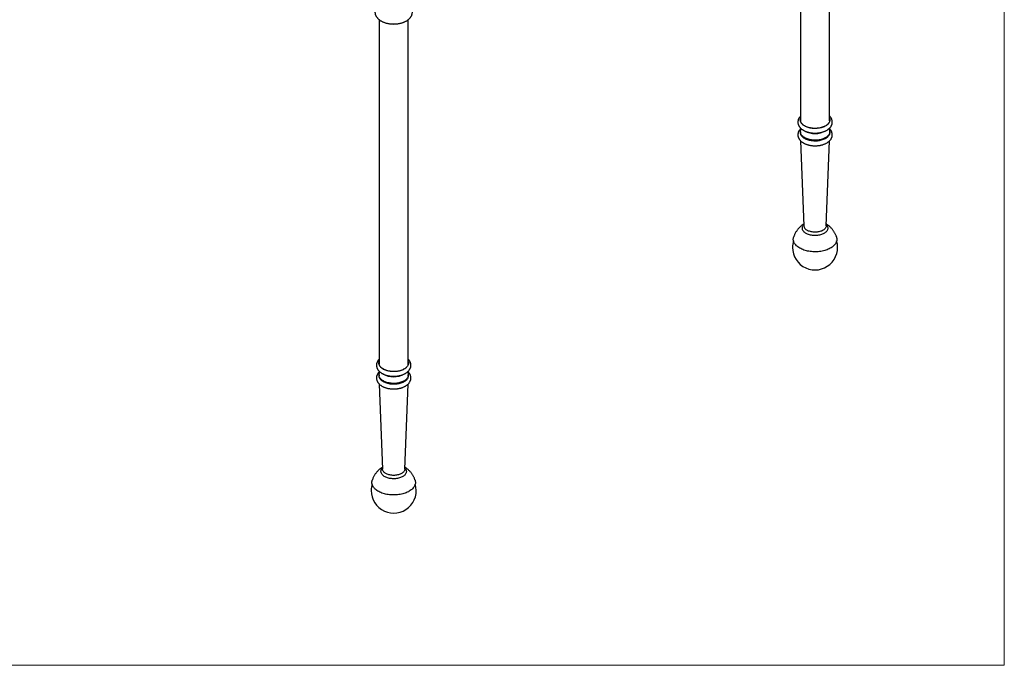
# Model space of a CAD drawing. Units: millimetres. Extents: x 100 to 2005, y 127 to 2870.
# Drawn here: x 1050 to 2000, y 127 to 751 of the extents above; entities that cross this region are included whole.
import ezdxf

# ---------------------------------------------------------------- set-up
doc = ezdxf.new("R2010")
doc.units = ezdxf.units.MM
doc.header["$LTSCALE"] = 10

msp = doc.modelspace()

# ---------------------------------------------------------------- linework, layer by layer
at = {"color": 7, "linetype": 'Continuous', "lineweight": 18}
for p in [(2000, 2870), (100, 127.41)]:
    msp.add_line(p, (2000, 127.41), dxfattribs=at)
at = {"color": 7, "linetype": 'Continuous', "lineweight": 25}
for p, q in [((1803.43, 985.29), (1803.43, 652.83)), ((1831.43, 652.83), (1831.43, 985.29)), ((1396.84, 750.57), (1396.84, 418.11)), ((1424.84, 418.11), (1424.84, 750.57)), ((1803.4, 652.98), (1803.43, 653.13)), ((1831.43, 653.13), (1831.46, 652.98)), ((1803.33, 642.36), (1803.33, 641.55)), ((1807.46, 643.14), (1807.19, 643.3)), ((1831.53, 641.55), (1831.53, 642.36)), ((1803.47, 633.65), (1806.61, 551.59)), ((1828.25, 551.59), (1831.39, 633.66)), ((1396.81, 418.26), (1396.84, 418.41)), ((1424.84, 418.41), (1424.87, 418.26)), ((1396.74, 407.65), (1396.74, 406.83)), ((1424.94, 406.83), (1424.94, 407.65)), ((1396.88, 398.94), (1400.02, 316.87)), ((1421.66, 316.87), (1424.8, 398.93))]:
    msp.add_line(p, q, dxfattribs=at)
at = {"color": 7, "linetype": 'Continuous', "lineweight": 25, "flags": 128}
for points in [[(1807.35, 647.98), (1806.62, 648.43), (1805.95, 648.92), (1805.34, 649.44), (1804.81, 649.98), (1804.34, 650.54), (1803.95, 651.12), (1803.64, 651.71), (1803.41, 652.32), (1803.25, 652.94), (1803.18, 653.56), (1803.19, 654.18), (1803.29, 654.8), (1803.43, 655.33)], [(1807.46, 648.04), (1806.72, 648.5), (1806.05, 648.98), (1805.45, 649.5), (1804.91, 650.04), (1804.45, 650.61), (1804.07, 651.19), (1803.76, 651.79), (1803.54, 652.4), (1803.39, 653.02), (1803.33, 653.64), (1803.35, 654.26), (1803.43, 654.76)], [(1831.43, 655.33), (1831.53, 654.96), (1831.65, 654.34), (1831.68, 653.72), (1831.63, 653.09), (1831.49, 652.48), (1831.28, 651.87), (1830.99, 651.27), (1830.62, 650.68), (1830.17, 650.11), (1829.65, 649.57), (1829.07, 649.05), (1828.41, 648.55), (1827.69, 648.09), (1826.92, 647.66), (1826.08, 647.26), (1825.2, 646.9), (1824.28, 646.58), (1823.31, 646.3), (1822.32, 646.07), (1821.29, 645.88), (1820.24, 645.73), (1819.18, 645.63), (1818.1, 645.58), (1817.02, 645.57), (1815.95, 645.61), (1814.88, 645.7), (1813.83, 645.83), (1812.79, 646.01), (1811.79, 646.24), (1810.81, 646.51), (1809.88, 646.82), (1808.99, 647.17), (1808.14, 647.55), (1807.35, 647.98)], [(1831.43, 654.76), (1831.46, 654.57), (1831.52, 653.95), (1831.5, 653.33), (1831.4, 652.71), (1831.22, 652.09), (1830.95, 651.49), (1830.6, 650.9), (1830.18, 650.32), (1829.68, 649.77), (1829.11, 649.24), (1828.48, 648.74), (1827.77, 648.26), (1827.01, 647.82), (1826.19, 647.42), (1825.32, 647.05), (1824.4, 646.72), (1823.44, 646.43), (1822.45, 646.19), (1821.42, 645.99), (1820.38, 645.83), (1819.31, 645.73), (1818.24, 645.67), (1817.16, 645.66), (1816.08, 645.69), (1815.01, 645.77), (1813.95, 645.91), (1812.92, 646.08), (1811.91, 646.3), (1810.93, 646.57), (1809.99, 646.88), (1809.1, 647.23), (1808.25, 647.61), (1807.46, 648.04)], [(1807.46, 636.61), (1806.72, 637.06), (1806.05, 637.55), (1805.45, 638.07), (1804.91, 638.61), (1804.45, 639.18), (1804.07, 639.76), (1803.76, 640.36), (1803.54, 640.97), (1803.39, 641.58), (1803.33, 642.21), (1803.35, 642.83), (1803.45, 643.45), (1803.64, 644.06), (1803.91, 644.67), (1804.1, 645.03)], [(1807.46, 635.79), (1806.72, 636.25), (1806.05, 636.74), (1805.45, 637.25), (1804.91, 637.79), (1804.45, 638.36), (1804.07, 638.94), (1803.76, 639.54), (1803.54, 640.15), (1803.39, 640.77), (1803.33, 641.39), (1803.33, 641.55)], [(1830.75, 645.03), (1830.79, 644.97), (1831.09, 644.37), (1831.32, 643.76), (1831.46, 643.14), (1831.52, 642.52), (1831.5, 641.89), (1831.4, 641.27), (1831.22, 640.66), (1830.95, 640.06), (1830.6, 639.46), (1830.18, 638.89), (1829.68, 638.34), (1829.11, 637.81), (1828.48, 637.3), (1827.77, 636.83), (1827.01, 636.39), (1826.19, 635.98), (1825.32, 635.62), (1824.4, 635.29), (1823.44, 635), (1822.45, 634.76), (1821.42, 634.56), (1820.38, 634.4), (1819.31, 634.3), (1818.24, 634.24), (1817.16, 634.22), (1816.08, 634.26), (1815.01, 634.34), (1813.95, 634.47), (1812.92, 634.65), (1811.91, 634.87), (1810.93, 635.14), (1809.99, 635.45), (1809.1, 635.8), (1808.25, 636.18), (1807.46, 636.61)], [(1831.53, 641.55), (1831.5, 641.08), (1831.4, 640.46), (1831.22, 639.84), (1830.95, 639.24), (1830.6, 638.65), (1830.18, 638.07), (1829.68, 637.52), (1829.11, 636.99), (1828.48, 636.49), (1827.77, 636.01), (1827.01, 635.57), (1826.19, 635.17), (1825.32, 634.8), (1824.4, 634.47), (1823.44, 634.18), (1822.45, 633.94), (1821.42, 633.74), (1820.38, 633.59), (1819.31, 633.48), (1818.24, 633.42), (1817.16, 633.41), (1816.08, 633.44), (1815.01, 633.53), (1813.95, 633.66), (1812.92, 633.83), (1811.91, 634.06), (1810.93, 634.32), (1809.99, 634.63), (1809.1, 634.98), (1808.25, 635.37), (1807.46, 635.79)], [(1802.58, 530.09), (1801.68, 530.64), (1800.85, 531.22), (1800.08, 531.83), (1799.38, 532.46), (1798.75, 533.12), (1798.19, 533.81), (1797.7, 534.51), (1797.29, 535.22), (1796.96, 535.95), (1796.71, 536.69), (1796.53, 537.44), (1796.44, 538.19), (1796.43, 538.94), (1796.5, 539.7), (1796.66, 540.45), (1796.78, 540.87)], [(1838.08, 540.87), (1838.24, 540.26), (1838.38, 539.51), (1838.43, 538.76), (1838.4, 538), (1838.28, 537.25), (1838.09, 536.5), (1837.82, 535.77), (1837.47, 535.04), (1837.04, 534.33), (1836.54, 533.63), (1835.96, 532.96), (1835.31, 532.3), (1834.59, 531.67), (1833.8, 531.07), (1832.95, 530.5), (1832.04, 529.96), (1831.08, 529.45), (1830.06, 528.98), (1828.99, 528.54), (1827.88, 528.15), (1826.73, 527.79), (1825.54, 527.48), (1824.32, 527.21), (1823.07, 526.98), (1821.8, 526.8), (1820.52, 526.67), (1819.22, 526.58), (1817.92, 526.54), (1816.61, 526.55), (1815.31, 526.6), (1814.01, 526.7), (1812.73, 526.85), (1811.47, 527.04), (1810.23, 527.27), (1809.02, 527.55), (1807.84, 527.88), (1806.69, 528.24), (1805.59, 528.65), (1804.54, 529.09), (1803.53, 529.57), (1802.58, 530.09)], [(1424.84, 420.61), (1424.86, 420.55), (1425.01, 419.93), (1425.09, 419.31), (1425.08, 418.69), (1424.98, 418.07), (1424.81, 417.45), (1424.56, 416.85), (1424.23, 416.25), (1423.82, 415.68), (1423.34, 415.12), (1422.78, 414.59), (1422.16, 414.08), (1421.47, 413.6), (1420.72, 413.15), (1419.92, 412.74), (1419.06, 412.36), (1418.16, 412.02), (1417.21, 411.72), (1416.23, 411.46), (1415.22, 411.25), (1414.18, 411.08), (1413.12, 410.96), (1412.05, 410.88), (1410.98, 410.85), (1409.9, 410.87), (1408.83, 410.93), (1407.76, 411.04), (1406.72, 411.2), (1405.7, 411.4), (1404.71, 411.65), (1403.76, 411.94), (1402.84, 412.27), (1401.97, 412.64), (1401.15, 413.04), (1400.39, 413.48), (1399.69, 413.96), (1399.05, 414.46), (1398.48, 414.99), (1397.98, 415.54), (1397.55, 416.11), (1397.2, 416.7), (1396.93, 417.3), (1396.73, 417.91), (1396.62, 418.53), (1396.59, 419.15), (1396.64, 419.78), (1396.78, 420.39), (1396.84, 420.61)], [(1424.84, 420.04), (1424.88, 419.86), (1424.94, 419.23), (1424.92, 418.61), (1424.81, 417.99), (1424.63, 417.37), (1424.36, 416.77), (1424.02, 416.18), (1423.59, 415.61), (1423.1, 415.05), (1422.53, 414.52), (1421.89, 414.02), (1421.19, 413.55), (1420.42, 413.1), (1419.6, 412.7), (1418.73, 412.33), (1417.81, 412), (1416.85, 411.71), (1415.86, 411.47), (1414.84, 411.27), (1413.79, 411.12), (1412.73, 411.01), (1411.65, 410.95), (1410.57, 410.94), (1409.49, 410.97), (1408.42, 411.06), (1407.37, 411.19), (1406.33, 411.36), (1405.32, 411.59), (1404.34, 411.85), (1403.4, 412.16), (1402.51, 412.51), (1401.66, 412.9), (1400.87, 413.32), (1400.14, 413.78), (1399.47, 414.27), (1398.86, 414.78), (1398.33, 415.33), (1397.87, 415.89), (1397.48, 416.47), (1397.18, 417.07), (1396.95, 417.68), (1396.81, 418.3), (1396.74, 418.92), (1396.76, 419.54), (1396.84, 420.04)], [(1424.16, 410.32), (1424.2, 410.25), (1424.51, 409.65), (1424.73, 409.04), (1424.88, 408.42), (1424.94, 407.8), (1424.92, 407.18), (1424.81, 406.56), (1424.63, 405.94), (1424.36, 405.34), (1424.02, 404.75), (1423.59, 404.17), (1423.1, 403.62), (1422.53, 403.09), (1421.89, 402.59), (1421.19, 402.11), (1420.42, 401.67), (1419.6, 401.27), (1418.73, 400.9), (1417.81, 400.57), (1416.85, 400.28), (1415.86, 400.04), (1414.84, 399.84), (1413.79, 399.69), (1412.73, 399.58), (1411.65, 399.52), (1410.57, 399.51), (1409.49, 399.54), (1408.42, 399.63), (1407.37, 399.76), (1406.33, 399.93), (1405.32, 400.16), (1404.34, 400.42), (1403.4, 400.73), (1402.51, 401.08), (1401.66, 401.47), (1400.87, 401.89), (1400.14, 402.35), (1399.47, 402.84), (1398.86, 403.35), (1398.33, 403.89), (1397.87, 404.46), (1397.48, 405.04), (1397.18, 405.64), (1396.95, 406.25), (1396.81, 406.87), (1396.74, 407.49), (1396.76, 408.11), (1396.87, 408.73), (1397.05, 409.35), (1397.32, 409.95), (1397.52, 410.32)], [(1424.94, 406.83), (1424.92, 406.36), (1424.81, 405.74), (1424.63, 405.13), (1424.36, 404.52), (1424.02, 403.93), (1423.59, 403.36), (1423.1, 402.8), (1422.53, 402.27), (1421.89, 401.77), (1421.19, 401.3), (1420.42, 400.86), (1419.6, 400.45), (1418.73, 400.08), (1417.81, 399.75), (1416.85, 399.47), (1415.86, 399.22), (1414.84, 399.02), (1413.79, 398.87), (1412.73, 398.76), (1411.65, 398.7), (1410.57, 398.69), (1409.49, 398.73), (1408.42, 398.81), (1407.37, 398.94), (1406.33, 399.12), (1405.32, 399.34), (1404.34, 399.6), (1403.4, 399.91), (1402.51, 400.26), (1401.66, 400.65), (1400.87, 401.07), (1400.14, 401.53), (1399.47, 402.02), (1398.86, 402.54), (1398.33, 403.08), (1397.87, 403.64), (1397.48, 404.22), (1397.18, 404.82), (1396.95, 405.43), (1396.81, 406.05), (1396.74, 406.67), (1396.74, 406.83)], [(1431.49, 306.15), (1431.56, 305.92), (1431.73, 305.17), (1431.83, 304.42), (1431.84, 303.66), (1431.76, 302.91), (1431.61, 302.16), (1431.38, 301.42), (1431.07, 300.69), (1430.68, 299.97), (1430.21, 299.26), (1429.67, 298.58), (1429.05, 297.91), (1428.37, 297.27), (1427.62, 296.65), (1426.8, 296.06), (1425.92, 295.51), (1424.98, 294.98), (1423.99, 294.49), (1422.95, 294.04), (1421.86, 293.62), (1420.72, 293.25), (1419.55, 292.91), (1418.35, 292.62), (1417.11, 292.37), (1415.85, 292.17), (1414.58, 292.01), (1413.29, 291.9), (1411.98, 291.84), (1410.68, 291.82), (1409.37, 291.85), (1408.07, 291.93), (1406.78, 292.05), (1405.51, 292.22), (1404.26, 292.43), (1403.03, 292.69), (1401.83, 292.99), (1400.67, 293.34), (1399.55, 293.72), (1398.47, 294.15), (1397.44, 294.61), (1396.46, 295.11), (1395.54, 295.64), (1394.67, 296.21), (1393.87, 296.8), (1393.13, 297.43), (1392.47, 298.07), (1391.87, 298.75), (1391.35, 299.44), (1390.9, 300.14), (1390.53, 300.87), (1390.24, 301.6), (1390.02, 302.35), (1389.89, 303.1), (1389.84, 303.85), (1389.87, 304.6), (1389.98, 305.36), (1390.18, 306.1), (1390.19, 306.15)]]:
    msp.add_lwpolyline(points, dxfattribs=at)
at = {"color": 8, "linetype": 'Continuous', "lineweight": 25, "flags": 128}
for points in [[(1808.75, 544.27), (1808.07, 544.69), (1807.45, 545.15), (1806.9, 545.63), (1806.42, 546.14), (1806.02, 546.67), (1805.69, 547.21), (1805.43, 547.77), (1805.26, 548.34), (1805.17, 548.92), (1805.16, 549.49), (1805.23, 550.07), (1805.38, 550.64), (1805.62, 551.2), (1805.93, 551.75), (1806.32, 552.29), (1806.57, 552.58)], [(1828.29, 552.58), (1828.64, 552.15), (1829.01, 551.62), (1829.3, 551.06), (1829.52, 550.5), (1829.65, 549.93), (1829.7, 549.35), (1829.67, 548.77), (1829.56, 548.2), (1829.36, 547.63), (1829.09, 547.07), (1828.74, 546.53), (1828.32, 546.01), (1827.82, 545.51), (1827.25, 545.03), (1826.62, 544.58), (1825.93, 544.17), (1825.18, 543.78), (1824.38, 543.44), (1823.53, 543.13), (1822.64, 542.86), (1821.72, 542.64), (1820.77, 542.46), (1819.79, 542.32), (1818.8, 542.24), (1817.8, 542.19), (1816.8, 542.2), (1815.8, 542.25), (1814.82, 542.35), (1813.85, 542.5), (1812.9, 542.69), (1811.99, 542.92), (1811.11, 543.2), (1810.27, 543.52), (1809.49, 543.87), (1808.75, 544.27)], [(1828.25, 551.59), (1828.21, 551.18), (1828.09, 550.64), (1827.88, 550.11), (1827.6, 549.59), (1827.24, 549.09), (1826.8, 548.6), (1826.29, 548.14), (1825.72, 547.71), (1825.08, 547.31), (1824.39, 546.94), (1823.64, 546.61), (1822.84, 546.31), (1822, 546.06), (1821.13, 545.85), (1820.23, 545.69), (1819.31, 545.57), (1818.37, 545.5), (1817.43, 545.48), (1816.48, 545.5), (1815.55, 545.57), (1814.63, 545.69), (1813.73, 545.85), (1812.85, 546.06), (1812.02, 546.31), (1811.22, 546.61), (1810.47, 546.94), (1809.77, 547.31)], [(1421.7, 317.86), (1421.84, 317.7), (1422.25, 317.17), (1422.58, 316.62), (1422.83, 316.07), (1423.01, 315.5), (1423.1, 314.92), (1423.11, 314.34), (1423.04, 313.77), (1422.88, 313.19), (1422.65, 312.63), (1422.34, 312.08), (1421.95, 311.55), (1421.49, 311.04), (1420.96, 310.55), (1420.36, 310.09), (1419.7, 309.65), (1418.97, 309.25), (1418.2, 308.89), (1417.37, 308.56), (1416.5, 308.27), (1415.6, 308.03), (1414.66, 307.83), (1413.69, 307.67), (1412.71, 307.56), (1411.72, 307.49), (1410.72, 307.47), (1409.72, 307.5), (1408.72, 307.58), (1407.75, 307.7), (1406.79, 307.87), (1405.86, 308.08), (1404.96, 308.34), (1404.1, 308.64), (1403.29, 308.98), (1402.52, 309.35), (1401.82, 309.76), (1401.17, 310.2), (1400.58, 310.67), (1400.07, 311.16), (1399.63, 311.68), (1399.26, 312.22), (1398.96, 312.77), (1398.75, 313.34), (1398.62, 313.91), (1398.57, 314.49), (1398.6, 315.06), (1398.71, 315.64), (1398.9, 316.21), (1399.18, 316.76), (1399.53, 317.3), (1399.95, 317.83), (1399.98, 317.86)], [(1421.66, 316.87), (1421.62, 316.46), (1421.5, 315.92), (1421.3, 315.39), (1421.01, 314.87), (1420.65, 314.37), (1420.22, 313.88), (1419.71, 313.42), (1419.13, 312.99), (1418.5, 312.59), (1417.8, 312.22), (1417.05, 311.89), (1416.25, 311.6), (1415.42, 311.35), (1414.54, 311.14), (1413.64, 310.97), (1412.72, 310.85), (1411.78, 310.78), (1410.84, 310.76), (1409.9, 310.78), (1408.96, 310.85), (1408.04, 310.97), (1407.14, 311.14), (1406.27, 311.35), (1405.43, 311.6), (1404.63, 311.89), (1403.88, 312.22), (1403.19, 312.59), (1402.55, 312.99), (1401.97, 313.42), (1401.47, 313.88), (1401.03, 314.37), (1400.67, 314.87), (1400.39, 315.39), (1400.18, 315.92), (1400.06, 316.46), (1400.02, 316.87)]]:
    msp.add_lwpolyline(points, dxfattribs=at)
at = {"color": 7, "linetype": 'Continuous', "lineweight": 25}
for centre, radius, start, end in [((1817.41, 662.23), 21.53, 242.46422, 298.51028), ((1817.43, 530.8), 21.75, 180, 16.80274), ((1817.43, 530.8), 21.75, 163.19726, 180), ((1410.85, 427.37), 21.4, 241.2615, 298.29607), ((1410.84, 296.08), 21.75, 180, 16.80274), ((1410.84, 296.08), 21.75, 163.19726, 180)]:
    msp.add_arc(centre, radius, start, end, dxfattribs=at)
at = {"color": 8, "linetype": 'Continuous', "lineweight": 25}
msp.add_arc((1812.03, 552.29), 5.47, 187.37098, 245.63177, dxfattribs=at)
at = {"color": 7, "linetype": 'Continuous', "lineweight": 25}
for points, knots in [([(1394.23, 762.47), (1394.21, 762.45), (1394.03, 762.19), (1393.75, 761.67), (1393.4, 760.94), (1393.13, 760.19), (1392.94, 759.43), (1392.83, 758.67), (1392.79, 757.92), (1392.83, 757.16), (1392.93, 756.42), (1393.11, 755.68), (1393.37, 754.96), (1393.69, 754.25), (1394.08, 753.55), (1394.54, 752.87), (1395.07, 752.22), (1395.66, 751.58), (1396.33, 750.97), (1397.05, 750.39), (1397.84, 749.84), (1398.68, 749.33), (1399.57, 748.86), (1400.5, 748.42), (1401.48, 748.03), (1402.49, 747.67), (1403.53, 747.36), (1404.61, 747.09), (1405.7, 746.87), (1406.82, 746.69), (1407.94, 746.55), (1409.08, 746.46), (1410.23, 746.42), (1411.38, 746.42), (1412.53, 746.46), (1413.67, 746.55), (1414.8, 746.68), (1415.91, 746.86), (1417.01, 747.08), (1418.08, 747.34), (1419.13, 747.65), (1420.14, 748), (1421.12, 748.4), (1422.06, 748.83), (1422.96, 749.31), (1423.81, 749.82), (1424.61, 750.38), (1425.36, 750.97), (1426.04, 751.6), (1426.65, 752.26), (1427.2, 752.94), (1427.67, 753.65), (1428.06, 754.38), (1428.38, 755.12), (1428.62, 755.87), (1428.79, 756.63), (1428.88, 757.39), (1428.89, 758.14), (1428.83, 758.89), (1428.7, 759.64), (1428.49, 760.37), (1428.22, 761.09), (1427.87, 761.79), (1427.61, 762.26), (1427.44, 762.49), (1427.44, 762.5)], [0, 0, 0, 0, 0.002017, 0.01843, 0.034569, 0.050435, 0.066052, 0.081464, 0.096728, 0.111911, 0.127072, 0.142269, 0.157568, 0.17303, 0.1887, 0.204611, 0.220773, 0.237177, 0.253795, 0.270586, 0.287501, 0.304496, 0.321531, 0.33857, 0.355593, 0.37259, 0.389555, 0.406489, 0.423392, 0.440268, 0.457123, 0.473962, 0.490791, 0.507616, 0.524444, 0.541278, 0.558126, 0.574994, 0.591887, 0.608813, 0.625777, 0.642782, 0.659834, 0.676931, 0.69407, 0.711243, 0.728428, 0.74559, 0.762687, 0.779667, 0.796476, 0.81306, 0.829384, 0.845432, 0.861211, 0.876755, 0.892111, 0.90734, 0.922512, 0.937677, 0.9529, 0.968248, 0.983774, 0.999521, 1, 1, 1, 1]), ([(1803.43, 657.57), (1803.24, 657.38), (1802.86, 656.98), (1802.35, 656.32), (1801.9, 655.64), (1801.53, 654.93), (1801.24, 654.21), (1801.02, 653.48), (1800.88, 652.75), (1800.82, 652.01), (1800.83, 651.28), (1800.91, 650.56), (1801.07, 649.85), (1801.29, 649.14), (1801.59, 648.46), (1801.96, 647.78), (1802.39, 647.13), (1802.9, 646.49), (1803.47, 645.88), (1804.11, 645.29), (1804.81, 644.74), (1805.51, 644.25), (1805.99, 643.96), (1806.21, 643.83)], [0, 0, 0, 0, 0.047327, 0.09811, 0.148139, 0.197297, 0.245549, 0.292944, 0.339603, 0.385703, 0.431455, 0.477076, 0.522732, 0.568649, 0.615034, 0.662055, 0.709835, 0.758431, 0.807828, 0.857946, 0.90865, 0.95978, 1, 1, 1, 1]), ([(1806.21, 643.83), (1806.36, 643.75), (1806.79, 643.5), (1807.53, 643.13), (1808.46, 642.74), (1809.42, 642.38), (1810.41, 642.07), (1811.43, 641.8), (1812.48, 641.57), (1813.54, 641.39), (1814.62, 641.25), (1815.72, 641.16), (1816.82, 641.11), (1817.92, 641.11), (1819.02, 641.15), (1820.11, 641.24), (1821.2, 641.37), (1822.26, 641.55), (1823.31, 641.77), (1824.34, 642.04), (1825.33, 642.34), (1826.3, 642.7), (1827.23, 643.09), (1828.12, 643.53), (1828.96, 644), (1829.75, 644.52), (1830.49, 645.08), (1831.17, 645.67), (1831.79, 646.3), (1832.34, 646.96), (1832.81, 647.64), (1833.21, 648.34), (1833.53, 649.06), (1833.77, 649.78), (1833.94, 650.51), (1834.02, 651.25), (1834.04, 651.98), (1833.98, 652.71), (1833.85, 653.42), (1833.64, 654.13), (1833.37, 654.82), (1833.03, 655.5), (1832.62, 656.16), (1832.13, 656.8), (1831.73, 657.27), (1831.48, 657.52), (1831.43, 657.57)], [0, 0, 0, 0, 0.013034, 0.037188, 0.06131, 0.085399, 0.109441, 0.133434, 0.157378, 0.181279, 0.205145, 0.228984, 0.252806, 0.276622, 0.300442, 0.324273, 0.348126, 0.372011, 0.39594, 0.419922, 0.443967, 0.46808, 0.492267, 0.516525, 0.540845, 0.565205, 0.589553, 0.613827, 0.637946, 0.661822, 0.685369, 0.708524, 0.731255, 0.753572, 0.775523, 0.797182, 0.818644, 0.840013, 0.861368, 0.882811, 0.904441, 0.926345, 0.948588, 0.971208, 0.994208, 1, 1, 1, 1]), ([(1803.76, 645.63), (1803.66, 645.54), (1803.35, 645.26), (1802.87, 644.74), (1802.35, 644.07), (1801.9, 643.38), (1801.53, 642.68), (1801.24, 641.95), (1801.02, 641.23), (1800.88, 640.49), (1800.82, 639.76), (1800.83, 639.03), (1800.92, 638.31), (1801.07, 637.59), (1801.3, 636.89), (1801.6, 636.2), (1801.96, 635.53), (1802.4, 634.87), (1802.9, 634.24), (1803.47, 633.63), (1804.11, 633.04), (1804.81, 632.48), (1805.51, 632), (1806, 631.71), (1806.21, 631.58)], [0, 0, 0, 0, 0.021708, 0.07177, 0.121261, 0.170017, 0.217925, 0.26495, 0.311139, 0.356613, 0.401542, 0.446134, 0.490597, 0.535097, 0.579852, 0.625063, 0.670896, 0.717468, 0.764835, 0.812983, 0.861832, 0.91125, 0.961084, 1, 1, 1, 1]), ([(1804.17, 645.25), (1804.16, 645.21), (1804.14, 645.11), (1804.11, 645.03), (1804.1, 645.02), (1804.1, 645.02)], [0, 0, 0, 0, 0.319311, 0.690273, 1, 1, 1, 1]), ([(1806.21, 631.58), (1806.36, 631.5), (1806.79, 631.26), (1807.54, 630.89), (1808.46, 630.49), (1809.42, 630.13), (1810.41, 629.82), (1811.43, 629.55), (1812.48, 629.32), (1813.54, 629.14), (1814.62, 629), (1815.72, 628.91), (1816.82, 628.86), (1817.92, 628.86), (1819.02, 628.9), (1820.11, 628.99), (1821.2, 629.12), (1822.26, 629.3), (1823.31, 629.52), (1824.34, 629.79), (1825.33, 630.1), (1826.3, 630.45), (1827.23, 630.84), (1828.11, 631.28), (1828.96, 631.76), (1829.75, 632.27), (1830.49, 632.83), (1831.17, 633.42), (1831.79, 634.05), (1832.33, 634.71), (1832.81, 635.39), (1833.21, 636.09), (1833.53, 636.81), (1833.77, 637.53), (1833.93, 638.27), (1834.02, 639), (1834.04, 639.73), (1833.98, 640.46), (1833.84, 641.17), (1833.64, 641.88), (1833.37, 642.57), (1833.03, 643.25), (1832.61, 643.91), (1832.13, 644.55), (1831.63, 645.13), (1831.26, 645.47), (1831.1, 645.63)], [0, 0, 0, 0, 0.012877, 0.03674, 0.060571, 0.08437, 0.108123, 0.131826, 0.155482, 0.179096, 0.202674, 0.226226, 0.249762, 0.273291, 0.296824, 0.320368, 0.343934, 0.367532, 0.391173, 0.414866, 0.438621, 0.462444, 0.486339, 0.510305, 0.534331, 0.558398, 0.582453, 0.606434, 0.630263, 0.653851, 0.677115, 0.699991, 0.722449, 0.744498, 0.766186, 0.787585, 0.808789, 0.829902, 0.851001, 0.872187, 0.893559, 0.915201, 0.937178, 0.959527, 0.982252, 1, 1, 1, 1]), ([(1830.76, 645.02), (1830.76, 645.02), (1830.76, 645.01), (1830.74, 645.04), (1830.71, 645.12), (1830.69, 645.22), (1830.68, 645.26)], [0, 0, 0, 0, 0.006044, 0.347541, 0.713915, 1, 1, 1, 1]), ([(1806.54, 553.29), (1806.45, 553.23), (1806.01, 552.98), (1805.26, 552.46), (1804.29, 551.75), (1803.37, 550.98), (1802.48, 550.16), (1801.64, 549.28), (1800.85, 548.37), (1800.07, 547.37), (1799.33, 546.3), (1798.63, 545.14), (1798, 543.95), (1797.45, 542.73), (1797.05, 541.7), (1796.85, 541.07), (1796.79, 540.87)], [0, 0, 0, 0, 0.020171, 0.094389, 0.168841, 0.243504, 0.318359, 0.393385, 0.468565, 0.543882, 0.627647, 0.711347, 0.794727, 0.877768, 0.960465, 1, 1, 1, 1]), ([(1838.07, 540.87), (1838, 541.1), (1837.8, 541.73), (1837.4, 542.74), (1836.88, 543.88), (1836.31, 544.99), (1835.67, 546.06), (1834.99, 547.09), (1834.25, 548.07), (1833.46, 549.01), (1832.63, 549.9), (1831.76, 550.74), (1830.84, 551.52), (1829.89, 552.25), (1829.05, 552.84), (1828.51, 553.17), (1828.31, 553.28)], [0, 0, 0, 0, 0.04515, 0.123226, 0.200935, 0.278274, 0.355239, 0.431827, 0.508032, 0.583852, 0.659284, 0.734326, 0.808981, 0.883253, 0.957153, 1, 1, 1, 1]), ([(1396.84, 422.84), (1396.72, 422.73), (1396.4, 422.4), (1395.93, 421.83), (1395.46, 421.15), (1395.06, 420.45), (1394.74, 419.74), (1394.5, 419.01), (1394.33, 418.28), (1394.24, 417.54), (1394.23, 416.81), (1394.29, 416.09), (1394.42, 415.37), (1394.62, 414.66), (1394.9, 413.97), (1395.24, 413.29), (1395.65, 412.63), (1396.13, 411.99), (1396.68, 411.37), (1397.3, 410.77), (1397.98, 410.2), (1398.72, 409.67), (1399.51, 409.17), (1400.36, 408.7), (1401.25, 408.28), (1402.19, 407.89), (1403.16, 407.55), (1404.16, 407.25), (1405.19, 407), (1406.25, 406.79), (1407.32, 406.62), (1408.41, 406.5), (1409.5, 406.42), (1410.6, 406.39), (1411.71, 406.4), (1412.8, 406.46), (1413.89, 406.56), (1414.97, 406.71), (1416.03, 406.9), (1417.07, 407.14), (1418.09, 407.42), (1419.08, 407.74), (1420.03, 408.11), (1420.95, 408.52), (1421.82, 408.97), (1422.65, 409.46), (1423.42, 409.99), (1424.14, 410.56), (1424.8, 411.16), (1425.4, 411.8), (1425.92, 412.47), (1426.37, 413.16), (1426.74, 413.86), (1427.03, 414.58), (1427.25, 415.31), (1427.39, 416.05), (1427.45, 416.78), (1427.44, 417.51), (1427.36, 418.23), (1427.2, 418.95), (1426.97, 419.65), (1426.68, 420.34), (1426.31, 421.01), (1425.87, 421.66), (1425.39, 422.28), (1425.02, 422.67), (1424.84, 422.85)], [0, 0, 0, 0, 0.009436, 0.0257, 0.04174, 0.057512, 0.072996, 0.088198, 0.103151, 0.117904, 0.132523, 0.147079, 0.161626, 0.176232, 0.190967, 0.205887, 0.221039, 0.236446, 0.252114, 0.268022, 0.284133, 0.300397, 0.316764, 0.333186, 0.349624, 0.366049, 0.382448, 0.398813, 0.415145, 0.431445, 0.447717, 0.463967, 0.480201, 0.496426, 0.512649, 0.528876, 0.545114, 0.561368, 0.577648, 0.593959, 0.610309, 0.626703, 0.643145, 0.659637, 0.676177, 0.692754, 0.70935, 0.725923, 0.742429, 0.758809, 0.775003, 0.790957, 0.806632, 0.822019, 0.837132, 0.852011, 0.866712, 0.881301, 0.895849, 0.910408, 0.92505, 0.939841, 0.954836, 0.970072, 0.985568, 1, 1, 1, 1]), ([(1397.17, 410.91), (1397.14, 410.89), (1396.9, 410.68), (1396.48, 410.24), (1395.93, 409.58), (1395.46, 408.9), (1395.06, 408.2), (1394.74, 407.48), (1394.5, 406.76), (1394.34, 406.03), (1394.25, 405.29), (1394.23, 404.56), (1394.29, 403.84), (1394.42, 403.12), (1394.63, 402.41), (1394.9, 401.72), (1395.24, 401.04), (1395.65, 400.38), (1396.14, 399.74), (1396.68, 399.12), (1397.3, 398.52), (1397.98, 397.95), (1398.72, 397.42), (1399.52, 396.92), (1400.36, 396.45), (1401.26, 396.03), (1402.19, 395.64), (1403.16, 395.3), (1404.17, 395), (1405.2, 394.75), (1406.25, 394.54), (1407.32, 394.37), (1408.41, 394.25), (1409.51, 394.17), (1410.61, 394.14), (1411.71, 394.15), (1412.81, 394.21), (1413.9, 394.31), (1414.98, 394.46), (1416.04, 394.65), (1417.08, 394.89), (1418.09, 395.17), (1419.08, 395.49), (1420.03, 395.86), (1420.95, 396.27), (1421.82, 396.72), (1422.65, 397.21), (1423.42, 397.74), (1424.14, 398.31), (1424.8, 398.92), (1425.4, 399.55), (1425.92, 400.22), (1426.37, 400.91), (1426.74, 401.62), (1427.03, 402.34), (1427.25, 403.07), (1427.39, 403.8), (1427.45, 404.53), (1427.44, 405.26), (1427.35, 405.98), (1427.2, 406.7), (1426.97, 407.4), (1426.67, 408.09), (1426.31, 408.76), (1425.87, 409.42), (1425.37, 410.05), (1424.91, 410.55), (1424.6, 410.83), (1424.51, 410.91)], [0, 0, 0, 0, 0.001446, 0.017605, 0.0336, 0.049376, 0.064889, 0.080118, 0.09507, 0.109777, 0.124288, 0.138667, 0.152984, 0.167292, 0.181659, 0.196152, 0.210828, 0.225731, 0.240886, 0.256297, 0.271944, 0.28779, 0.303787, 0.319884, 0.336036, 0.352203, 0.368358, 0.384486, 0.400582, 0.416645, 0.432676, 0.44868, 0.464662, 0.480629, 0.496587, 0.512542, 0.528503, 0.544473, 0.56046, 0.576471, 0.592514, 0.608595, 0.624719, 0.64089, 0.657111, 0.673377, 0.689682, 0.706003, 0.722304, 0.738537, 0.754648, 0.770574, 0.786264, 0.801681, 0.816814, 0.831678, 0.846312, 0.860771, 0.87512, 0.889429, 0.903749, 0.918152, 0.932701, 0.94745, 0.962438, 0.977681, 0.993175, 1, 1, 1, 1]), ([(1397.59, 410.54), (1397.58, 410.52), (1397.57, 410.44), (1397.54, 410.36), (1397.51, 410.3), (1397.51, 410.3), (1397.52, 410.31)], [0, 0, 0, 0, 0.128479, 0.515409, 0.864532, 1, 1, 1, 1]), ([(1424.17, 410.31), (1424.17, 410.31), (1424.17, 410.3), (1424.14, 410.37), (1424.11, 410.45), (1424.1, 410.53), (1424.1, 410.54)], [0, 0, 0, 0, 0.1922725, 0.5495891, 0.938228, 1, 1, 1, 1]), ([(1399.95, 318.57), (1399.86, 318.52), (1399.43, 318.26), (1398.68, 317.75), (1397.71, 317.04), (1396.79, 316.27), (1395.9, 315.45), (1395.06, 314.57), (1394.27, 313.66), (1393.49, 312.66), (1392.75, 311.59), (1392.05, 310.43), (1391.42, 309.24), (1390.87, 308.02), (1390.46, 306.99), (1390.27, 306.35), (1390.2, 306.15)], [0, 0, 0, 0, 0.019525, 0.093712, 0.168132, 0.242764, 0.317587, 0.392582, 0.46773, 0.543016, 0.62675, 0.710419, 0.793767, 0.876778, 0.959445, 1, 1, 1, 1]), ([(1431.48, 306.15), (1431.41, 306.38), (1431.21, 307.02), (1430.81, 308.03), (1430.29, 309.17), (1429.72, 310.28), (1429.08, 311.35), (1428.39, 312.38), (1427.66, 313.36), (1426.87, 314.3), (1426.04, 315.19), (1425.16, 316.03), (1424.25, 316.81), (1423.3, 317.54), (1422.46, 318.13), (1421.92, 318.45), (1421.73, 318.57)], [0, 0, 0, 0, 0.04569, 0.123766, 0.201475, 0.278815, 0.35578, 0.432368, 0.508574, 0.584394, 0.659826, 0.734868, 0.809523, 0.883796, 0.957696, 1, 1, 1, 1])]:
    msp.add_open_spline(points, degree=3, knots=knots, dxfattribs=at)

doc.saveas('drawing.dxf')
